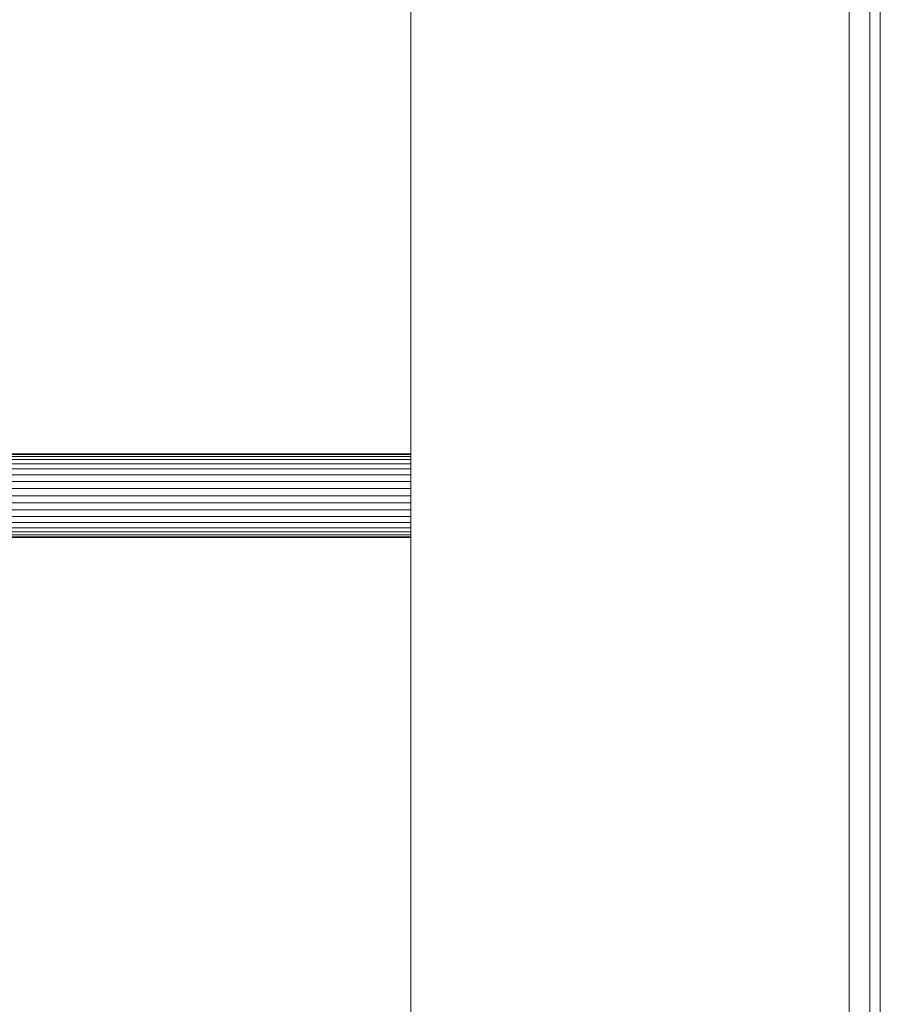
# Model space of a CAD drawing. Units: metres. Extents: x 2.3 to 12.6, y -9.9 to -3.9.
# Drawn here: x 2.3 to 2.4, y -5.1 to -5 of the extents above; entities that cross this region are included whole.
import ezdxf

# ---------------------------------------------------------------- set-up
doc = ezdxf.new("R2010")
doc.units = ezdxf.units.M
doc.linetypes.add('AUSGEZOGEN', pattern=[0])
doc.layers.add('Standard', color=7, linetype='AUSGEZOGEN', lineweight=13)

# ---------------------------------------------------------------- blocks, each defined once
blk = doc.blocks.new('Lichtschacht_$F1')
at = {"layer": 'Standard', "color": 7, "linetype": 'AUSGEZOGEN', "lineweight": 13, "transparency": 33554687}
for p, q in [((0, 0.755), (0, -0.755)), ((0, -0.755), (0, 0.755)), ((0.042, 0.721), (0.042, -0.721)), ((0.044, 0.719), (0.044, -0.719)), ((0.045, -0.71), (0.045, 0.71)), ((0, 0.619), (-0.097, 0.619)), ((-0.097, 0.619), (0, 0.619)), ((0, 0.618939), (-0.097, 0.618939)), ((0, 0.618939), (-0.097, 0.618939)), ((-0.097, 0.618939), (0, 0.618939)), ((-0.097, 0.618939), (0, 0.618939)), ((0, 0.618759), (-0.097, 0.618759)), ((0, 0.618759), (-0.097, 0.618759)), ((-0.097, 0.618759), (0, 0.618759)), ((-0.097, 0.618759), (0, 0.618759)), ((0, 0.618464), (-0.097, 0.618464)), ((0, 0.618464), (-0.097, 0.618464)), ((-0.097, 0.618464), (0, 0.618464)), ((-0.097, 0.618464), (0, 0.618464)), ((0, 0.618939), (0, 0.619)), ((0, 0.619), (0, 0.618939)), ((0, 0.618939), (0, 0.619)), ((0, 0.619), (0, 0.618939)), ((0, 0.618759), (0, 0.618939)), ((0, 0.618939), (0, 0.618759)), ((0, 0.618759), (0, 0.618939)), ((0, 0.618939), (0, 0.618759)), ((0, 0.618464), (0, 0.618759)), ((0, 0.618759), (0, 0.618464)), ((0, 0.618464), (0, 0.618759)), ((0, 0.618759), (0, 0.618464)), ((0, 0.618064), (0, 0.618464)), ((0, 0.618464), (0, 0.618064)), ((0, 0.618064), (0, 0.618464)), ((0, 0.618464), (0, 0.618064)), ((0, 0.618064), (-0.097, 0.618064)), ((0, 0.618064), (-0.097, 0.618064)), ((-0.097, 0.618064), (0, 0.618064)), ((-0.097, 0.618064), (0, 0.618064)), ((0, 0.617571), (-0.097, 0.617571)), ((0, 0.617571), (-0.097, 0.617571)), ((-0.097, 0.617571), (0, 0.617571)), ((-0.097, 0.617571), (0, 0.617571)), ((0, 0.617571), (0, 0.618064)), ((0, 0.618064), (0, 0.617571)), ((0, 0.617571), (0, 0.618064)), ((0, 0.618064), (0, 0.617571)), ((0, 0.617), (0, 0.617571)), ((0, 0.617571), (0, 0.617)), ((0, 0.617), (0, 0.617571)), ((0, 0.617571), (0, 0.617)), ((0, 0.617), (-0.097, 0.617)), ((0, 0.617), (-0.097, 0.617)), ((-0.097, 0.617), (0, 0.617)), ((-0.097, 0.617), (0, 0.617)), ((0, 0.616368), (-0.097, 0.616368)), ((0, 0.616368), (-0.097, 0.616368)), ((-0.097, 0.616368), (0, 0.616368)), ((-0.097, 0.616368), (0, 0.616368)), ((0, 0.616368), (0, 0.617)), ((0, 0.617), (0, 0.616368)), ((0, 0.616368), (0, 0.617)), ((0, 0.617), (0, 0.616368)), ((0, 0.615695), (0, 0.616368)), ((0, 0.616368), (0, 0.615695)), ((0, 0.615695), (0, 0.616368)), ((0, 0.616368), (0, 0.615695)), ((0, 0.615695), (-0.097, 0.615695)), ((0, 0.615695), (-0.097, 0.615695)), ((-0.097, 0.615695), (0, 0.615695)), ((-0.097, 0.615695), (0, 0.615695)), ((0, 0.615), (0, 0.615695)), ((0, 0.615695), (0, 0.615)), ((0, 0.615), (0, 0.615695)), ((0, 0.615695), (0, 0.615)), ((0, 0.615), (-0.097, 0.615)), ((0, 0.615), (-0.097, 0.615)), ((-0.097, 0.615), (0, 0.615)), ((-0.097, 0.615), (0, 0.615)), ((0, 0.614305), (0, 0.615)), ((0, 0.615), (0, 0.614305)), ((0, 0.615), (0, 0.614305)), ((0, 0.614305), (0, 0.615)), ((0, 0.614305), (-0.097, 0.614305)), ((0, 0.614305), (-0.097, 0.614305)), ((-0.097, 0.614305), (0, 0.614305)), ((-0.097, 0.614305), (0, 0.614305)), ((0, 0.613632), (-0.097, 0.613632)), ((0, 0.613632), (-0.097, 0.613632)), ((-0.097, 0.613632), (0, 0.613632)), ((-0.097, 0.613632), (0, 0.613632)), ((0, 0.614305), (0, 0.613632)), ((0, 0.613632), (0, 0.614305)), ((0, 0.614305), (0, 0.613632)), ((0, 0.613632), (0, 0.614305)), ((0, 0.613632), (0, 0.613)), ((0, 0.613), (0, 0.613632)), ((0, 0.613632), (0, 0.613)), ((0, 0.613), (0, 0.613632)), ((0, 0.613), (-0.097, 0.613)), ((0, 0.613), (-0.097, 0.613)), ((-0.097, 0.613), (0, 0.613)), ((-0.097, 0.613), (0, 0.613)), ((0, 0.613), (0, 0.612429)), ((0, 0.612429), (0, 0.613)), ((0, 0.613), (0, 0.612429)), ((0, 0.612429), (0, 0.613)), ((0, 0.612429), (-0.097, 0.612429)), ((0, 0.612429), (-0.097, 0.612429)), ((-0.097, 0.612429), (0, 0.612429)), ((-0.097, 0.612429), (0, 0.612429)), ((0, 0.611936), (-0.097, 0.611936)), ((0, 0.611936), (-0.097, 0.611936)), ((-0.097, 0.611936), (0, 0.611936)), ((-0.097, 0.611936), (0, 0.611936)), ((0, 0.612429), (0, 0.611936)), ((0, 0.611936), (0, 0.612429)), ((0, 0.612429), (0, 0.611936)), ((0, 0.611936), (0, 0.612429)), ((0, 0.611936), (0, 0.611536)), ((0, 0.611536), (0, 0.611936)), ((0, 0.611936), (0, 0.611536)), ((0, 0.611536), (0, 0.611936)), ((0, 0.611536), (-0.097, 0.611536)), ((0, 0.611536), (-0.097, 0.611536)), ((-0.097, 0.611536), (0, 0.611536)), ((-0.097, 0.611536), (0, 0.611536)), ((0, 0.611241), (-0.097, 0.611241)), ((0, 0.611241), (-0.097, 0.611241)), ((-0.097, 0.611241), (0, 0.611241)), ((-0.097, 0.611241), (0, 0.611241)), ((0, 0.611061), (-0.097, 0.611061)), ((0, 0.611061), (-0.097, 0.611061)), ((-0.097, 0.611061), (0, 0.611061)), ((-0.097, 0.611061), (0, 0.611061)), ((0, 0.611), (-0.097, 0.611)), ((-0.097, 0.611), (0, 0.611)), ((0, 0.611536), (0, 0.611241)), ((0, 0.611241), (0, 0.611536)), ((0, 0.611536), (0, 0.611241)), ((0, 0.611241), (0, 0.611536)), ((0, 0.611241), (0, 0.611061)), ((0, 0.611061), (0, 0.611241)), ((0, 0.611241), (0, 0.611061)), ((0, 0.611061), (0, 0.611241)), ((0, 0.611061), (0, 0.611)), ((0, 0.611), (0, 0.611061)), ((0, 0.611061), (0, 0.611)), ((0, 0.611), (0, 0.611061))]:
    blk.add_line(p, q, dxfattribs=at)

msp = doc.modelspace()

# ---------------------------------------------------------------- block references
at = {"layer": 'Standard', "color": 7, "linetype": 'AUSGEZOGEN', "lineweight": 25, "transparency": 33554687}
msp.add_blockref('Lichtschacht_$F1', (2.371494, -5.697201), dxfattribs=at)

doc.saveas('drawing.dxf')
